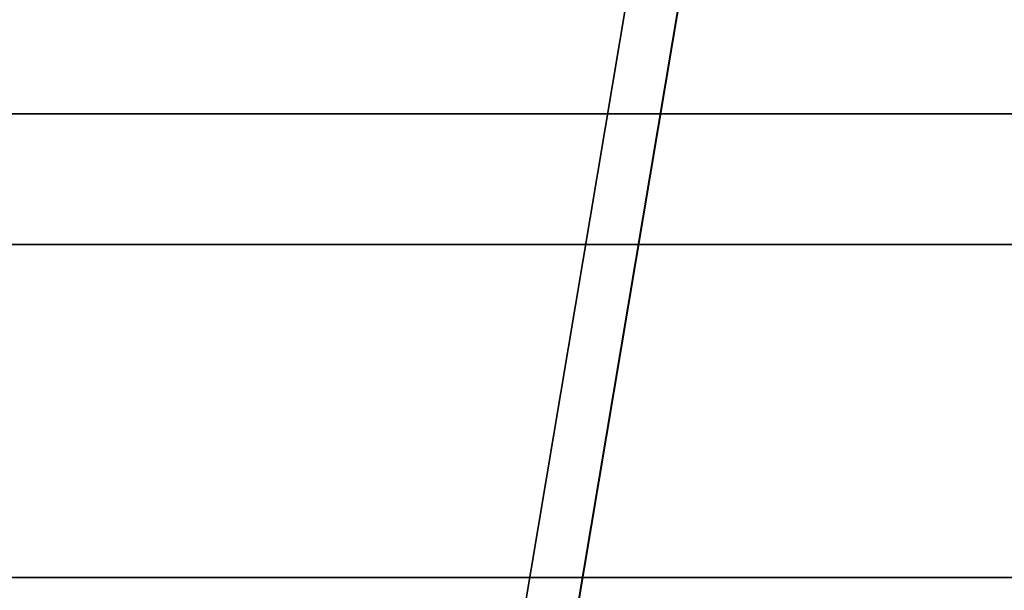
# Model space of a CAD drawing. Units: millimetres. Extents: x -371 to 320, y -4 to 1172.
# Drawn here: x -71 to 4, y 450 to 493 of the extents above; entities that cross this region are included whole.
import ezdxf

# ---------------------------------------------------------------- set-up
doc = ezdxf.new("R2010")
doc.units = ezdxf.units.MM
doc.header["$MEASUREMENT"] = 0
doc.layers.add('Predefinito', color=7, linetype='Continuous', true_color=0x000000)

# ---------------------------------------------------------------- blocks, each defined once
blk = doc.blocks.new('P00007723')
at = {"layer": 'Predefinito'}
for p, q in [((-166.529, 60), (195, 60)), ((-130.648, 60, 230), (195, 60, 230)), ((195, 60, -230), (-130.648, 60, -230)), ((195, 50, 240), (-130.648, 50, 240)), ((-130.648, 50, -240), (195, 50, -240)), ((-135.049, 24.562, 240), (245.697, 24.562, 240)), ((245.697, 24.562, -240), (-135.049, 24.562, -240))]:
    blk.add_line(p, q, dxfattribs=at)
blk = doc.blocks.new('SpecchiaturaP00007732')
at = {"layer": 'Predefinito'}
for p, q in [((-93.942, 34.144, 13.006), (-60.939, 230.514, 8.88)), ((-60.939, 230.514, -8.118), (-93.942, 34.144, -3.992)), ((-60.939, 230.514, 2.444), (-93.942, 34.144, 2.444)), ((-60.939, 230.514, 8.88), (-93.942, 34.144, 13.006)), ((-56.994, 229.935, 12.88), (-89.9, 34.144, 16.993)), ((-57.008, 229.769, -12.117), (-89.886, 34.144, -8.007)), ((-89.872, 34.144, -8.007), (-56.994, 229.767, -12.117))]:
    blk.add_line(p, q, dxfattribs=at)
blk = doc.blocks.new('P00007732')
at = {"layer": 'Predefinito'}
for p, q in [((-60.939, 230.514, -8.88), (-93.942, 34.144, -13.006)), ((-93.942, 34.144, 3.992), (-60.939, 230.514, 8.118)), ((-60.939, 230.514, -2.444), (-93.942, 34.144, -2.444)), ((-60.939, 230.514, -8.88), (-93.942, 34.144, -13.006)), ((-89.9, 34.144, -16.993), (-56.994, 229.935, -12.88)), ((-57.008, 229.769, 12.117), (-89.886, 34.144, 8.007)), ((-56.994, 229.767, 12.117), (-89.872, 34.144, 8.007))]:
    blk.add_line(p, q, dxfattribs=at)
blk = doc.blocks.new('4OFFICEOF9')
at = {"layer": 'Predefinito'}
for name, p in [('SpecchiaturaP00007732', (60, 406, -280)), ('P00007732', (60, 406, 280)), ('P00007723', (15, 426))]:
    blk.add_blockref(name, p, dxfattribs=at)

msp = doc.modelspace()

# ---------------------------------------------------------------- block references
at = {"layer": 'Predefinito'}
msp.add_blockref('4OFFICEOF9', (0, 0), dxfattribs=at)

doc.saveas('drawing.dxf')
